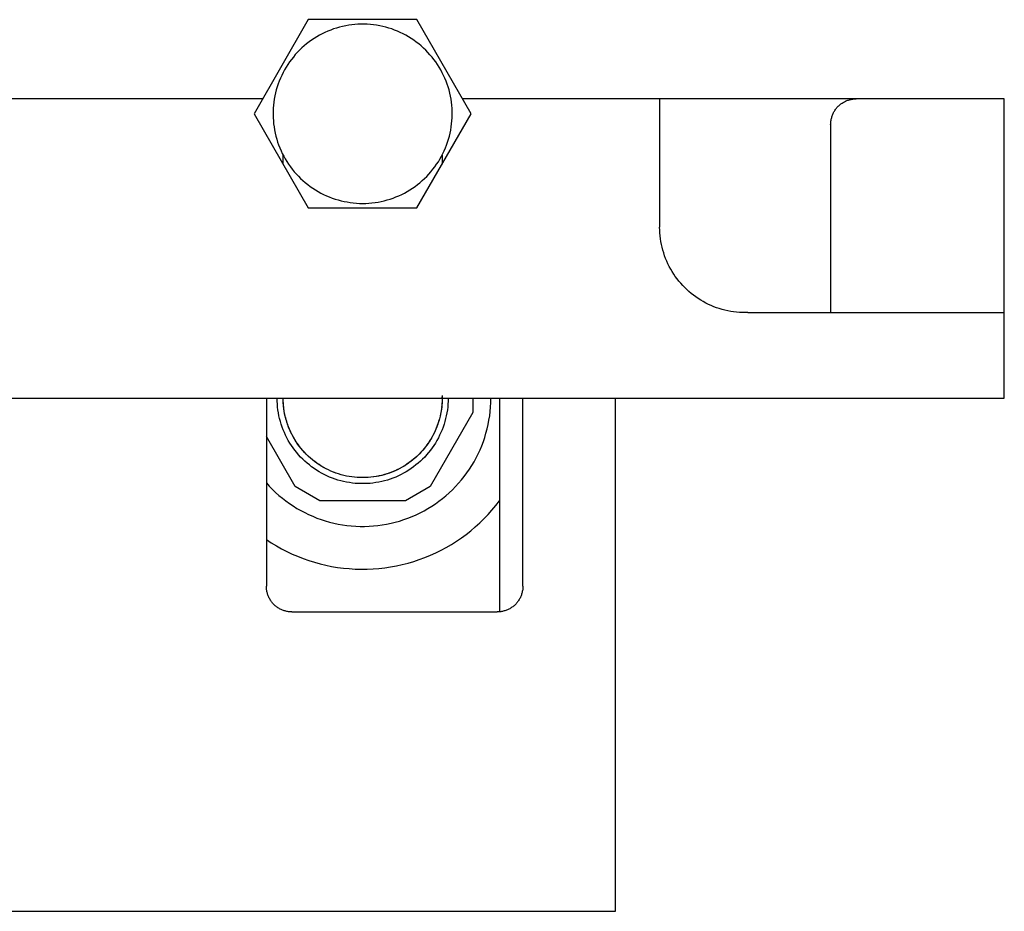
# Model space of a CAD drawing. Units: millimetres. Extents: x -577 to 746, y -339 to 247.
# Drawn here: x -210 to -95, y 142 to 247 of the extents above; entities that cross this region are included whole.
import ezdxf

# ---------------------------------------------------------------- set-up
doc = ezdxf.new("R2010")
doc.units = ezdxf.units.MM
doc.layers.add('Default', color=7, linetype='Continuous', true_color=0xffffff)

msp = doc.modelspace()

# ---------------------------------------------------------------- linework, layer by layer
at = {"layer": 'Default'}
for p, q in [((-176.16, 246.52), (-182.51, 235.52)), ((-176.16, 246.52), (-182.51, 235.52)), ((-163.46, 246.52), (-176.16, 246.52)), ((-163.46, 246.52), (-176.16, 246.52)), ((-181.5, 237.27), (-248.63, 237.27)), ((-181.5, 237.27), (-248.63, 237.27)), ((-135.07, 237.27), (-158.11, 237.27)), ((-135.07, 237.27), (-158.11, 237.27)), ((-112.07, 237.27), (-135.07, 237.27)), ((-112.07, 237.27), (-135.07, 237.27)), ((-105.11, 237.27), (-112.07, 237.27)), ((-105.11, 237.27), (-112.07, 237.27)), ((-105.07, 237.27), (-105.11, 237.27)), ((-105.07, 237.27), (-105.11, 237.27)), ((-94.76, 237.27), (-105.07, 237.27)), ((-94.76, 237.27), (-105.07, 237.27)), ((-94.76, 234.27), (-94.76, 237.27)), ((-94.76, 234.27), (-94.76, 237.27)), ((-94.76, 212.27), (-94.76, 234.27)), ((-94.76, 212.27), (-94.76, 234.27)), ((-94.76, 202.27), (-94.76, 212.27)), ((-94.76, 202.27), (-94.76, 212.27)), ((-305.37, 202.27), (-124.76, 202.27)), ((-305.37, 202.27), (-124.76, 202.27)), ((-140.23, 142.27), (-140.23, 202.27)), ((-140.23, 142.27), (-140.23, 202.27)), ((-124.76, 202.27), (-94.76, 202.27)), ((-124.76, 202.27), (-94.76, 202.27)), ((-289.9, 142.27), (-140.23, 142.27)), ((-289.9, 142.27), (-140.23, 142.27))]:
    msp.add_line(p, q, dxfattribs=at)
at = {"layer": 'Default', "lineweight": -3}
for p, q in [((-157.1, 235.52), (-163.46, 246.52)), ((-173.54, 245.31), (-173.87, 245.17)), ((-173.2, 245.43), (-173.54, 245.31)), ((-172.85, 245.54), (-173.2, 245.43)), ((-172.5, 245.64), (-172.85, 245.54)), ((-172.15, 245.73), (-172.5, 245.64)), ((-171.79, 245.8), (-172.15, 245.73)), ((-171.43, 245.87), (-171.79, 245.8)), ((-171.07, 245.92), (-171.43, 245.87)), ((-170.71, 245.95), (-171.07, 245.92)), ((-170.35, 245.98), (-170.71, 245.95)), ((-169.98, 245.99), (-170.35, 245.98)), ((-169.62, 245.99), (-169.98, 245.99)), ((-169.26, 245.98), (-169.62, 245.99)), ((-168.89, 245.95), (-169.26, 245.98)), ((-168.53, 245.91), (-168.89, 245.95)), ((-168.17, 245.86), (-168.53, 245.91)), ((-167.81, 245.8), (-168.17, 245.86)), ((-167.46, 245.73), (-167.81, 245.8)), ((-167.11, 245.64), (-167.46, 245.73)), ((-166.76, 245.54), (-167.11, 245.64)), ((-166.41, 245.43), (-166.76, 245.54)), ((-166.07, 245.3), (-166.41, 245.43)), ((-165.73, 245.17), (-166.07, 245.3)), ((-175.48, 244.32), (-175.78, 244.12)), ((-175.17, 244.51), (-175.48, 244.32)), ((-174.86, 244.7), (-175.17, 244.51)), ((-174.53, 244.86), (-174.86, 244.7)), ((-174.21, 245.02), (-174.53, 244.86)), ((-173.87, 245.17), (-174.21, 245.02)), ((-165.4, 245.02), (-165.73, 245.17)), ((-165.07, 244.86), (-165.4, 245.02)), ((-164.75, 244.69), (-165.07, 244.86)), ((-164.43, 244.51), (-164.75, 244.69)), ((-164.12, 244.32), (-164.43, 244.51)), ((-163.82, 244.12), (-164.12, 244.32)), ((-176.92, 243.21), (-177.18, 242.96)), ((-176.65, 243.45), (-176.92, 243.21)), ((-176.37, 243.69), (-176.65, 243.45)), ((-176.08, 243.91), (-176.37, 243.69)), ((-175.78, 244.12), (-176.08, 243.91)), ((-163.53, 243.9), (-163.82, 244.12)), ((-163.24, 243.68), (-163.53, 243.9)), ((-162.96, 243.45), (-163.24, 243.68)), ((-162.69, 243.2), (-162.96, 243.45)), ((-162.43, 242.95), (-162.69, 243.2)), ((-178.14, 241.87), (-178.35, 241.57)), ((-177.91, 242.15), (-178.14, 241.87)), ((-177.68, 242.43), (-177.91, 242.15)), ((-177.43, 242.7), (-177.68, 242.43)), ((-177.18, 242.96), (-177.43, 242.7)), ((-162.17, 242.69), (-162.43, 242.95)), ((-161.93, 242.42), (-162.17, 242.69)), ((-161.69, 242.15), (-161.93, 242.42)), ((-161.47, 241.86), (-161.69, 242.15)), ((-161.25, 241.57), (-161.47, 241.86)), ((-178.75, 240.97), (-178.94, 240.65)), ((-178.56, 241.27), (-178.75, 240.97)), ((-178.35, 241.57), (-178.56, 241.27)), ((-161.05, 241.27), (-161.25, 241.57)), ((-160.85, 240.96), (-161.05, 241.27)), ((-160.67, 240.65), (-160.85, 240.96)), ((-179.42, 239.68), (-179.56, 239.34)), ((-179.27, 240.01), (-179.42, 239.68)), ((-179.11, 240.33), (-179.27, 240.01)), ((-178.94, 240.65), (-179.11, 240.33)), ((-160.5, 240.32), (-160.67, 240.65)), ((-160.34, 240), (-160.5, 240.32)), ((-160.19, 239.67), (-160.34, 240)), ((-160.05, 239.33), (-160.19, 239.67)), ((-179.8, 238.65), (-179.91, 238.3)), ((-179.69, 239), (-179.8, 238.65)), ((-179.56, 239.34), (-179.69, 239)), ((-159.92, 238.99), (-160.05, 239.33)), ((-159.81, 238.65), (-159.92, 238.99)), ((-159.7, 238.3), (-159.81, 238.65)), ((-180.14, 237.24), (-180.19, 236.88)), ((-180.07, 237.6), (-180.14, 237.24)), ((-180, 237.95), (-180.07, 237.6)), ((-179.91, 238.3), (-180, 237.95)), ((-159.61, 237.94), (-159.7, 238.3)), ((-159.54, 237.59), (-159.61, 237.94)), ((-159.47, 237.23), (-159.54, 237.59)), ((-159.42, 236.87), (-159.47, 237.23)), ((-135.07, 237.27), (-135.07, 234.27)), ((-112.58, 237.22), (-112.47, 237.24)), ((-112.47, 237.24), (-112.37, 237.25)), ((-112.37, 237.25), (-112.27, 237.26)), ((-112.27, 237.26), (-112.17, 237.26)), ((-112.17, 237.26), (-112.07, 237.27)), ((-180.26, 236.16), (-180.28, 235.79)), ((-180.24, 236.52), (-180.26, 236.16)), ((-180.19, 236.88), (-180.24, 236.52)), ((-159.38, 236.51), (-159.42, 236.87)), ((-159.35, 236.15), (-159.38, 236.51)), ((-159.33, 235.78), (-159.35, 236.15)), ((-114.52, 236), (-114.46, 236.08)), ((-114.46, 236.08), (-114.39, 236.16)), ((-114.39, 236.16), (-114.33, 236.24)), ((-114.33, 236.24), (-114.26, 236.31)), ((-114.26, 236.31), (-114.19, 236.39)), ((-114.19, 236.39), (-114.11, 236.46)), ((-114.11, 236.46), (-114.04, 236.53)), ((-114.04, 236.53), (-113.96, 236.59)), ((-113.96, 236.59), (-113.88, 236.66)), ((-113.88, 236.66), (-113.8, 236.72)), ((-113.8, 236.72), (-113.71, 236.77)), ((-113.71, 236.77), (-113.62, 236.83)), ((-113.62, 236.83), (-113.54, 236.88)), ((-113.54, 236.88), (-113.45, 236.93)), ((-113.45, 236.93), (-113.35, 236.97)), ((-113.35, 236.97), (-113.26, 237.02)), ((-113.26, 237.02), (-113.17, 237.06)), ((-113.17, 237.06), (-113.07, 237.09)), ((-113.07, 237.09), (-112.97, 237.12)), ((-112.97, 237.12), (-112.88, 237.15)), ((-112.88, 237.15), (-112.78, 237.18)), ((-112.78, 237.18), (-112.68, 237.2)), ((-112.68, 237.2), (-112.58, 237.22)), ((-182.51, 235.52), (-176.16, 224.52)), ((-180.28, 235.79), (-180.28, 235.43)), ((-180.28, 235.43), (-180.27, 235.06)), ((-180.27, 235.06), (-180.25, 234.7)), ((-163.46, 224.52), (-157.1, 235.52)), ((-159.36, 234.69), (-159.34, 235.06)), ((-159.34, 235.06), (-159.33, 235.42)), ((-159.33, 235.42), (-159.33, 235.78)), ((-115, 234.88), (-114.98, 234.98)), ((-114.98, 234.98), (-114.95, 235.07)), ((-114.95, 235.07), (-114.93, 235.17)), ((-114.93, 235.17), (-114.89, 235.27)), ((-114.89, 235.27), (-114.86, 235.37)), ((-114.86, 235.37), (-114.82, 235.46)), ((-114.82, 235.46), (-114.78, 235.55)), ((-114.78, 235.55), (-114.73, 235.65)), ((-114.73, 235.65), (-114.68, 235.74)), ((-114.68, 235.74), (-114.63, 235.82)), ((-114.63, 235.82), (-114.57, 235.91)), ((-114.57, 235.91), (-114.52, 236)), ((-180.25, 234.7), (-180.22, 234.34)), ((-180.22, 234.34), (-180.17, 233.98)), ((-180.17, 233.98), (-180.11, 233.62)), ((-159.5, 233.61), (-159.44, 233.97)), ((-159.44, 233.97), (-159.4, 234.33)), ((-159.4, 234.33), (-159.36, 234.69)), ((-135.07, 234.27), (-135.07, 222.27)), ((-115.07, 234.27), (-115.06, 234.37)), ((-115.07, 234.27), (-115.07, 212.27)), ((-115.06, 234.47), (-115.05, 234.57)), ((-115.06, 234.37), (-115.06, 234.47)), ((-115.05, 234.57), (-115.04, 234.67)), ((-115.04, 234.67), (-115.02, 234.78)), ((-115.02, 234.78), (-115, 234.88)), ((-180.11, 233.62), (-180.04, 233.26)), ((-180.04, 233.26), (-179.95, 232.91)), ((-179.95, 232.91), (-179.86, 232.56)), ((-159.76, 232.55), (-159.66, 232.9)), ((-159.66, 232.9), (-159.58, 233.26)), ((-159.58, 233.26), (-159.5, 233.61)), ((-179.86, 232.56), (-179.75, 232.21)), ((-179.75, 232.21), (-179.63, 231.87)), ((-179.63, 231.87), (-179.5, 231.53)), ((-179.5, 231.53), (-179.35, 231.2)), ((-160.26, 231.19), (-160.12, 231.52)), ((-160.12, 231.52), (-159.99, 231.86)), ((-159.99, 231.86), (-159.87, 232.2)), ((-159.87, 232.2), (-159.76, 232.55)), ((-179.35, 231.2), (-179.2, 230.87)), ((-179.2, 230.87), (-179.03, 230.54)), ((-179.11, 229.62), (-179.11, 230.69)), ((-179.03, 230.54), (-178.85, 230.23)), ((-160.76, 230.22), (-160.59, 230.54)), ((-160.59, 230.54), (-160.42, 230.86)), ((-160.51, 230.69), (-160.51, 229.62)), ((-160.42, 230.86), (-160.26, 231.19)), ((-178.85, 230.23), (-178.66, 229.92)), ((-178.66, 229.92), (-178.46, 229.61)), ((-178.46, 229.61), (-178.25, 229.32)), ((-178.25, 229.32), (-178.03, 229.03)), ((-161.58, 229.02), (-161.36, 229.31)), ((-161.36, 229.31), (-161.15, 229.61)), ((-161.15, 229.61), (-160.95, 229.91)), ((-160.95, 229.91), (-160.76, 230.22)), ((-178.03, 229.03), (-177.8, 228.74)), ((-177.8, 228.74), (-177.56, 228.47)), ((-177.56, 228.47), (-177.31, 228.21)), ((-177.31, 228.21), (-177.06, 227.95)), ((-162.56, 227.94), (-162.3, 228.2)), ((-162.3, 228.2), (-162.06, 228.47)), ((-162.06, 228.47), (-161.82, 228.74)), ((-161.82, 228.74), (-161.58, 229.02)), ((-177.06, 227.95), (-176.79, 227.7)), ((-176.79, 227.7), (-176.51, 227.47)), ((-176.51, 227.47), (-176.23, 227.24)), ((-176.23, 227.24), (-175.94, 227.02)), ((-175.94, 227.02), (-175.64, 226.81)), ((-163.98, 226.81), (-163.68, 227.02)), ((-163.68, 227.02), (-163.39, 227.23)), ((-163.39, 227.23), (-163.11, 227.46)), ((-163.11, 227.46), (-162.83, 227.7)), ((-162.83, 227.7), (-162.56, 227.94)), ((-175.64, 226.81), (-175.33, 226.61)), ((-175.33, 226.61), (-175.02, 226.43)), ((-175.02, 226.43), (-174.7, 226.25)), ((-174.7, 226.25), (-174.38, 226.09)), ((-174.38, 226.09), (-174.05, 225.94)), ((-174.05, 225.94), (-173.71, 225.79)), ((-173.71, 225.79), (-173.37, 225.66)), ((-166.25, 225.66), (-165.91, 225.79)), ((-165.91, 225.79), (-165.57, 225.93)), ((-165.57, 225.93), (-165.24, 226.08)), ((-165.24, 226.08), (-164.92, 226.25)), ((-164.92, 226.25), (-164.6, 226.42)), ((-164.6, 226.42), (-164.28, 226.61)), ((-164.28, 226.61), (-163.98, 226.81)), ((-173.37, 225.66), (-173.03, 225.55)), ((-173.03, 225.55), (-172.68, 225.44)), ((-172.68, 225.44), (-172.33, 225.35)), ((-172.33, 225.35), (-171.98, 225.27)), ((-171.98, 225.27), (-171.62, 225.2)), ((-171.62, 225.2), (-171.26, 225.14)), ((-171.26, 225.14), (-170.9, 225.09)), ((-170.9, 225.09), (-170.54, 225.06)), ((-170.54, 225.06), (-170.17, 225.04)), ((-170.17, 225.04), (-169.81, 225.04)), ((-169.81, 225.04), (-169.45, 225.04)), ((-169.45, 225.04), (-169.08, 225.06)), ((-169.08, 225.06), (-168.72, 225.09)), ((-168.72, 225.09), (-168.36, 225.14)), ((-168.36, 225.14), (-168, 225.19)), ((-168, 225.19), (-167.64, 225.26)), ((-167.64, 225.26), (-167.29, 225.34)), ((-167.29, 225.34), (-166.94, 225.44)), ((-166.94, 225.44), (-166.59, 225.54)), ((-166.59, 225.54), (-166.25, 225.66)), ((-176.16, 224.52), (-163.46, 224.52)), ((-135.06, 221.92), (-135.07, 222.27)), ((-135.04, 221.58), (-135.06, 221.92)), ((-135.01, 221.24), (-135.04, 221.58)), ((-134.97, 220.9), (-135.01, 221.24)), ((-134.92, 220.57), (-134.97, 220.9)), ((-134.86, 220.23), (-134.92, 220.57)), ((-134.78, 219.9), (-134.86, 220.23)), ((-134.69, 219.57), (-134.78, 219.9)), ((-134.6, 219.24), (-134.69, 219.57)), ((-134.49, 218.92), (-134.6, 219.24)), ((-134.37, 218.6), (-134.49, 218.92)), ((-134.24, 218.28), (-134.37, 218.6)), ((-134.1, 217.97), (-134.24, 218.28)), ((-133.94, 217.66), (-134.1, 217.97)), ((-133.78, 217.36), (-133.94, 217.66)), ((-133.61, 217.07), (-133.78, 217.36)), ((-133.43, 216.78), (-133.61, 217.07)), ((-133.24, 216.5), (-133.43, 216.78)), ((-133.03, 216.22), (-133.24, 216.5)), ((-132.82, 215.95), (-133.03, 216.22)), ((-132.6, 215.69), (-132.82, 215.95)), ((-132.37, 215.44), (-132.6, 215.69)), ((-132.14, 215.19), (-132.37, 215.44)), ((-131.89, 214.96), (-132.14, 215.19)), ((-131.64, 214.73), (-131.89, 214.96)), ((-131.38, 214.51), (-131.64, 214.73)), ((-131.11, 214.3), (-131.38, 214.51)), ((-130.83, 214.1), (-131.11, 214.3)), ((-130.55, 213.9), (-130.83, 214.1)), ((-130.26, 213.72), (-130.55, 213.9)), ((-129.97, 213.55), (-130.26, 213.72)), ((-129.67, 213.39), (-129.97, 213.55)), ((-129.36, 213.23), (-129.67, 213.39)), ((-129.05, 213.09), (-129.36, 213.23)), ((-128.73, 212.96), (-129.05, 213.09)), ((-128.41, 212.84), (-128.73, 212.96)), ((-128.09, 212.73), (-128.41, 212.84)), ((-127.76, 212.64), (-128.09, 212.73)), ((-127.43, 212.55), (-127.76, 212.64)), ((-127.1, 212.47), (-127.43, 212.55)), ((-126.76, 212.41), (-127.1, 212.47)), ((-126.43, 212.36), (-126.76, 212.41)), ((-126.09, 212.32), (-126.43, 212.36)), ((-125.75, 212.29), (-126.09, 212.32)), ((-125.41, 212.27), (-125.75, 212.29)), ((-125.07, 212.27), (-125.41, 212.27)), ((-124.76, 212.27), (-125.07, 212.27)), ((-124.76, 212.27), (-94.76, 212.27)), ((-181.07, 202.27), (-181.07, 180.27)), ((-179.8, 201.92), (-179.81, 202.27)), ((-179.78, 201.58), (-179.8, 201.92)), ((-179.75, 201.23), (-179.78, 201.58)), ((-179.1, 201.99), (-179.11, 202.27)), ((-179.1, 201.95), (-179.11, 202.27)), ((-179.09, 201.72), (-179.1, 201.99)), ((-179.08, 201.63), (-179.1, 201.95)), ((-179.07, 201.44), (-179.09, 201.72)), ((-179.06, 201.31), (-179.08, 201.63)), ((-160.53, 201.59), (-160.56, 201.26)), ((-160.52, 201.71), (-160.54, 201.43)), ((-160.51, 201.91), (-160.53, 201.59)), ((-160.51, 202.27), (-160.52, 202.43)), ((-160.51, 201.99), (-160.52, 201.71)), ((-160.51, 202.56), (-160.51, 202.23)), ((-160.51, 202.55), (-160.51, 202.27)), ((-160.51, 202.27), (-160.51, 201.99)), ((-160.51, 202.23), (-160.51, 201.91)), ((-159.83, 201.58), (-159.86, 201.23)), ((-159.81, 201.92), (-159.83, 201.58)), ((-159.81, 202.27), (-159.81, 201.92)), ((-156.91, 202.27), (-156.91, 200.6)), ((-154.84, 201.23), (-154.82, 201.75)), ((-154.82, 201.75), (-154.81, 202.27)), ((-153.81, 202.27), (-153.81, 177.28)), ((-151.07, 180.27), (-151.07, 202.27)), ((-179.71, 200.89), (-179.75, 201.23)), ((-179.66, 200.55), (-179.71, 200.89)), ((-179.59, 200.21), (-179.66, 200.55)), ((-179.04, 201.17), (-179.07, 201.44)), ((-179.02, 201), (-179.06, 201.31)), ((-178.98, 200.76), (-179.03, 201.08)), ((-178.97, 200.69), (-179.02, 201)), ((-178.93, 200.45), (-178.98, 200.76)), ((-178.91, 200.37), (-178.97, 200.69)), ((-178.86, 200.14), (-178.93, 200.45)), ((-178.84, 200.06), (-178.91, 200.37)), ((-156.91, 200.6), (-161.91, 191.94)), ((-160.69, 200.45), (-160.75, 200.14)), ((-160.65, 200.62), (-160.72, 200.3)), ((-160.63, 200.76), (-160.69, 200.45)), ((-160.6, 200.94), (-160.65, 200.62)), ((-160.58, 201.08), (-160.63, 200.76)), ((-160.56, 201.26), (-160.6, 200.94)), ((-160.54, 201.43), (-160.57, 201.16)), ((-159.95, 200.55), (-160.02, 200.21)), ((-159.9, 200.89), (-159.95, 200.55)), ((-159.86, 201.23), (-159.9, 200.89)), ((-154.95, 200.2), (-154.89, 200.71)), ((-154.89, 200.71), (-154.84, 201.23)), ((-179.52, 199.87), (-179.59, 200.21)), ((-179.43, 199.54), (-179.52, 199.87)), ((-179.33, 199.21), (-179.43, 199.54)), ((-178.78, 199.83), (-178.86, 200.14)), ((-178.76, 199.76), (-178.84, 200.06)), ((-178.69, 199.52), (-178.78, 199.83)), ((-178.67, 199.45), (-178.76, 199.76)), ((-178.59, 199.22), (-178.69, 199.52)), ((-178.57, 199.15), (-178.67, 199.45)), ((-160.97, 199.37), (-161.08, 199.06)), ((-160.92, 199.52), (-161.02, 199.22)), ((-160.87, 199.68), (-160.97, 199.37)), ((-160.83, 199.83), (-160.92, 199.52)), ((-160.79, 199.99), (-160.87, 199.68)), ((-160.75, 200.14), (-160.83, 199.83)), ((-160.72, 200.3), (-160.79, 199.99)), ((-160.19, 199.54), (-160.29, 199.21)), ((-160.1, 199.87), (-160.19, 199.54)), ((-160.02, 200.21), (-160.1, 199.87)), ((-155.13, 199.18), (-155.03, 199.69)), ((-155.03, 199.69), (-154.95, 200.2)), ((-179.22, 198.88), (-179.33, 199.21)), ((-179.09, 198.56), (-179.22, 198.88)), ((-178.96, 198.24), (-179.09, 198.56)), ((-178.82, 197.93), (-178.96, 198.24)), ((-178.48, 198.92), (-178.59, 199.22)), ((-178.46, 198.85), (-178.57, 199.15)), ((-178.36, 198.62), (-178.48, 198.92)), ((-178.34, 198.56), (-178.46, 198.85)), ((-178.23, 198.33), (-178.36, 198.62)), ((-178.21, 198.27), (-178.34, 198.56)), ((-178.09, 198.04), (-178.23, 198.33)), ((-178.06, 197.99), (-178.21, 198.27)), ((-161.46, 198.17), (-161.61, 197.88)), ((-161.38, 198.33), (-161.52, 198.04)), ((-161.32, 198.46), (-161.46, 198.17)), ((-161.25, 198.62), (-161.38, 198.33)), ((-161.19, 198.76), (-161.32, 198.46)), ((-161.13, 198.92), (-161.25, 198.62)), ((-161.08, 199.06), (-161.19, 198.76)), ((-161.02, 199.22), (-161.13, 198.92)), ((-160.65, 198.24), (-160.8, 197.93)), ((-160.52, 198.56), (-160.65, 198.24)), ((-160.4, 198.88), (-160.52, 198.56)), ((-160.29, 199.21), (-160.4, 198.88)), ((-155.53, 197.67), (-155.38, 198.17)), ((-155.38, 198.17), (-155.24, 198.67)), ((-155.24, 198.67), (-155.13, 199.18)), ((-177.7, 191.94), (-181.07, 197.77)), ((-178.66, 197.62), (-178.82, 197.93)), ((-178.5, 197.32), (-178.66, 197.62)), ((-178.32, 197.02), (-178.5, 197.32)), ((-178.13, 196.73), (-178.32, 197.02)), ((-177.94, 197.76), (-178.09, 198.04)), ((-177.91, 197.71), (-178.06, 197.99)), ((-177.78, 197.48), (-177.94, 197.76)), ((-177.75, 197.43), (-177.91, 197.71)), ((-177.61, 197.21), (-177.78, 197.48)), ((-177.58, 197.16), (-177.75, 197.43)), ((-177.43, 196.95), (-177.61, 197.21)), ((-177.41, 196.9), (-177.58, 197.16)), ((-177.25, 196.69), (-177.43, 196.95)), ((-162.18, 196.95), (-162.37, 196.69)), ((-162.11, 197.05), (-162.29, 196.78)), ((-162, 197.21), (-162.18, 196.95)), ((-161.93, 197.32), (-162.11, 197.05)), ((-161.83, 197.48), (-162, 197.21)), ((-161.76, 197.6), (-161.93, 197.32)), ((-161.67, 197.76), (-161.83, 197.48)), ((-161.61, 197.88), (-161.76, 197.6)), ((-161.52, 198.04), (-161.67, 197.76)), ((-161.29, 197.02), (-161.48, 196.73)), ((-161.12, 197.32), (-161.29, 197.02)), ((-160.95, 197.62), (-161.12, 197.32)), ((-160.8, 197.93), (-160.95, 197.62)), ((-155.88, 196.7), (-155.69, 197.18)), ((-155.69, 197.18), (-155.53, 197.67)), ((-177.94, 196.44), (-178.13, 196.73)), ((-177.73, 196.17), (-177.94, 196.44)), ((-177.52, 195.9), (-177.73, 196.17)), ((-177.29, 195.63), (-177.52, 195.9)), ((-177.22, 196.65), (-177.41, 196.9)), ((-177.02, 196.4), (-177.22, 196.65)), ((-177.01, 196.38), (-177.2, 196.62)), ((-176.82, 196.15), (-177.02, 196.4)), ((-176.81, 196.15), (-177.01, 196.38)), ((-176.6, 195.92), (-176.82, 196.15)), ((-176.61, 195.93), (-176.81, 196.15)), ((-176.4, 195.71), (-176.61, 195.93)), ((-176.38, 195.69), (-176.6, 195.92)), ((-163.13, 195.79), (-163.36, 195.57)), ((-163, 195.93), (-163.21, 195.71)), ((-162.91, 196.03), (-163.13, 195.79)), ((-162.8, 196.15), (-163, 195.93)), ((-162.69, 196.27), (-162.91, 196.03)), ((-162.6, 196.38), (-162.8, 196.15)), ((-162.49, 196.53), (-162.69, 196.27)), ((-162.42, 196.62), (-162.6, 196.38)), ((-162.29, 196.78), (-162.49, 196.53)), ((-162.1, 195.9), (-162.32, 195.63)), ((-161.88, 196.17), (-162.1, 195.9)), ((-161.68, 196.44), (-161.88, 196.17)), ((-161.48, 196.73), (-161.68, 196.44)), ((-156.3, 195.75), (-156.08, 196.22)), ((-156.08, 196.22), (-155.88, 196.7)), ((-177.06, 195.38), (-177.29, 195.63)), ((-176.82, 195.13), (-177.06, 195.38)), ((-176.57, 194.9), (-176.82, 195.13)), ((-176.31, 194.67), (-176.57, 194.9)), ((-176.16, 195.47), (-176.38, 195.69)), ((-176.14, 195.45), (-176.36, 195.67)), ((-176.04, 194.45), (-176.31, 194.67)), ((-175.92, 195.25), (-176.16, 195.47)), ((-175.91, 195.25), (-176.14, 195.45)), ((-175.68, 195.05), (-175.92, 195.25)), ((-175.67, 195.05), (-175.91, 195.25)), ((-175.43, 194.85), (-175.68, 195.05)), ((-175.43, 194.86), (-175.67, 195.05)), ((-175.17, 194.67), (-175.43, 194.85)), ((-175.15, 194.66), (-175.4, 194.84)), ((-174.91, 194.49), (-175.17, 194.67)), ((-174.89, 194.48), (-175.15, 194.66)), ((-164.46, 194.66), (-164.72, 194.48)), ((-164.35, 194.73), (-164.62, 194.55)), ((-164.21, 194.84), (-164.46, 194.66)), ((-164.09, 194.93), (-164.35, 194.73)), ((-163.94, 195.05), (-164.19, 194.86)), ((-163.84, 195.13), (-164.09, 194.93)), ((-163.7, 195.25), (-163.94, 195.05)), ((-163.6, 195.34), (-163.84, 195.13)), ((-163.47, 195.45), (-163.7, 195.25)), ((-163.36, 195.57), (-163.6, 195.34)), ((-163.31, 194.67), (-163.57, 194.45)), ((-163.25, 195.67), (-163.47, 195.45)), ((-163.05, 194.9), (-163.31, 194.67)), ((-162.8, 195.13), (-163.05, 194.9)), ((-162.55, 195.38), (-162.8, 195.13)), ((-162.32, 195.63), (-162.55, 195.38)), ((-157.04, 194.39), (-156.78, 194.83)), ((-156.78, 194.83), (-156.53, 195.29)), ((-156.53, 195.29), (-156.3, 195.75)), ((-175.77, 194.24), (-176.04, 194.45)), ((-175.49, 194.04), (-175.77, 194.24)), ((-175.2, 193.84), (-175.49, 194.04)), ((-174.91, 193.66), (-175.2, 193.84)), ((-174.64, 194.32), (-174.91, 194.49)), ((-174.61, 193.49), (-174.91, 193.66)), ((-174.63, 194.31), (-174.89, 194.48)), ((-174.37, 194.16), (-174.64, 194.32)), ((-174.36, 194.16), (-174.63, 194.31)), ((-174.3, 193.33), (-174.61, 193.49)), ((-174.09, 194.01), (-174.37, 194.16)), ((-174.08, 194), (-174.35, 194.15)), ((-173.8, 193.87), (-174.09, 194.01)), ((-173.8, 193.87), (-174.08, 194)), ((-173.52, 193.74), (-173.8, 193.87)), ((-173.51, 193.73), (-173.8, 193.87)), ((-173.23, 193.62), (-173.52, 193.74)), ((-173.22, 193.61), (-173.51, 193.73)), ((-172.93, 193.51), (-173.23, 193.62)), ((-172.92, 193.5), (-173.22, 193.61)), ((-172.63, 193.4), (-172.93, 193.51)), ((-172.62, 193.4), (-172.92, 193.5)), ((-166.68, 193.51), (-166.98, 193.4)), ((-166.63, 193.52), (-166.94, 193.42)), ((-166.38, 193.62), (-166.68, 193.51)), ((-166.33, 193.64), (-166.63, 193.52)), ((-166.09, 193.74), (-166.38, 193.62)), ((-166.03, 193.77), (-166.33, 193.64)), ((-165.81, 193.87), (-166.09, 193.74)), ((-165.74, 193.9), (-166.03, 193.77)), ((-165.54, 194), (-165.81, 193.87)), ((-165.45, 194.05), (-165.74, 193.9)), ((-165.26, 194.15), (-165.54, 194)), ((-165.17, 194.21), (-165.45, 194.05)), ((-165.01, 193.49), (-165.31, 193.33)), ((-164.98, 194.31), (-165.25, 194.16)), ((-164.89, 194.37), (-165.17, 194.21)), ((-164.71, 193.66), (-165.01, 193.49)), ((-164.72, 194.48), (-164.98, 194.31)), ((-164.62, 194.55), (-164.89, 194.37)), ((-164.41, 193.84), (-164.71, 193.66)), ((-164.13, 194.04), (-164.41, 193.84)), ((-163.85, 194.24), (-164.13, 194.04)), ((-163.57, 194.45), (-163.85, 194.24)), ((-157.93, 193.11), (-157.62, 193.52)), ((-157.62, 193.52), (-157.32, 193.95)), ((-157.32, 193.95), (-157.04, 194.39)), ((-181.07, 192.35), (-180.72, 191.97)), ((-173.99, 193.18), (-174.3, 193.33)), ((-173.67, 193.04), (-173.99, 193.18)), ((-173.35, 192.92), (-173.67, 193.04)), ((-173.03, 192.8), (-173.35, 192.92)), ((-172.7, 192.69), (-173.03, 192.8)), ((-172.37, 192.6), (-172.7, 192.69)), ((-172.32, 193.31), (-172.63, 193.4)), ((-172.32, 193.31), (-172.62, 193.4)), ((-172.03, 192.52), (-172.37, 192.6)), ((-172.01, 193.23), (-172.32, 193.31)), ((-172.01, 193.23), (-172.32, 193.31)), ((-171.69, 192.45), (-172.03, 192.52)), ((-171.7, 193.16), (-172.01, 193.23)), ((-171.7, 193.16), (-172.01, 193.23)), ((-171.39, 193.1), (-171.7, 193.16)), ((-171.39, 193.1), (-171.7, 193.16)), ((-171.35, 192.39), (-171.69, 192.45)), ((-171.08, 193.05), (-171.39, 193.1)), ((-171.07, 193.05), (-171.39, 193.1)), ((-171.01, 192.34), (-171.35, 192.39)), ((-170.76, 193.01), (-171.08, 193.05)), ((-170.76, 193.01), (-171.07, 193.05)), ((-170.67, 192.3), (-171.01, 192.34)), ((-170.44, 192.99), (-170.76, 193.01)), ((-170.44, 192.99), (-170.76, 193.01)), ((-170.12, 192.97), (-170.44, 192.99)), ((-170.12, 192.97), (-170.44, 192.99)), ((-169.81, 192.97), (-170.12, 192.97)), ((-169.81, 192.97), (-170.12, 192.97)), ((-169.49, 192.97), (-169.81, 192.97)), ((-169.48, 192.97), (-169.81, 192.97)), ((-169.17, 192.99), (-169.49, 192.97)), ((-169.16, 192.99), (-169.48, 192.97)), ((-168.85, 193.01), (-169.17, 192.99)), ((-168.84, 193.02), (-169.16, 192.99)), ((-168.6, 192.34), (-168.94, 192.3)), ((-168.54, 193.05), (-168.85, 193.01)), ((-168.51, 193.06), (-168.84, 193.02)), ((-168.26, 192.39), (-168.6, 192.34)), ((-168.22, 193.1), (-168.54, 193.05)), ((-168.19, 193.11), (-168.51, 193.06)), ((-167.92, 192.45), (-168.26, 192.39)), ((-167.91, 193.16), (-168.22, 193.1)), ((-167.88, 193.17), (-168.19, 193.11)), ((-167.58, 192.52), (-167.92, 192.45)), ((-167.6, 193.23), (-167.91, 193.16)), ((-167.56, 193.24), (-167.88, 193.17)), ((-167.29, 193.31), (-167.6, 193.23)), ((-167.25, 192.6), (-167.58, 192.52)), ((-167.25, 193.32), (-167.56, 193.24)), ((-166.98, 193.4), (-167.29, 193.31)), ((-166.94, 193.42), (-167.25, 193.32)), ((-166.91, 192.69), (-167.25, 192.6)), ((-166.59, 192.8), (-166.91, 192.69)), ((-166.26, 192.92), (-166.59, 192.8)), ((-165.94, 193.04), (-166.26, 192.92)), ((-165.62, 193.18), (-165.94, 193.04)), ((-165.31, 193.33), (-165.62, 193.18)), ((-158.59, 192.31), (-158.25, 192.7)), ((-158.25, 192.7), (-157.93, 193.11)), ((-180.72, 191.97), (-180.35, 191.6)), ((-180.35, 191.6), (-179.98, 191.24)), ((-179.98, 191.24), (-179.59, 190.9)), ((-174.81, 190.27), (-177.7, 191.94)), ((-170.32, 192.28), (-170.67, 192.3)), ((-169.98, 192.27), (-170.32, 192.28)), ((-169.63, 192.27), (-169.98, 192.27)), ((-169.29, 192.28), (-169.63, 192.27)), ((-168.94, 192.3), (-169.29, 192.28)), ((-161.91, 191.94), (-164.81, 190.27)), ((-160.07, 190.86), (-159.68, 191.2)), ((-159.68, 191.2), (-159.3, 191.56)), ((-159.3, 191.56), (-158.94, 191.93)), ((-158.94, 191.93), (-158.59, 192.31)), ((-179.59, 190.9), (-179.19, 190.57)), ((-179.19, 190.57), (-178.78, 190.25)), ((-178.78, 190.25), (-178.36, 189.95)), ((-164.81, 190.27), (-174.81, 190.27)), ((-161.3, 189.91), (-160.88, 190.21)), ((-160.88, 190.21), (-160.47, 190.53)), ((-160.47, 190.53), (-160.07, 190.86)), ((-154.23, 189.72), (-153.81, 190.26)), ((-178.36, 189.95), (-177.93, 189.66)), ((-177.93, 189.66), (-177.49, 189.38)), ((-177.49, 189.38), (-177.04, 189.13)), ((-177.04, 189.13), (-176.58, 188.88)), ((-176.58, 188.88), (-176.12, 188.66)), ((-163.09, 188.86), (-162.63, 189.1)), ((-162.63, 189.1), (-162.18, 189.35)), ((-162.18, 189.35), (-161.73, 189.62)), ((-161.73, 189.62), (-161.3, 189.91)), ((-155.14, 188.67), (-154.68, 189.18)), ((-154.68, 189.18), (-154.23, 189.72)), ((-176.12, 188.66), (-175.64, 188.45)), ((-175.64, 188.45), (-175.16, 188.25)), ((-175.16, 188.25), (-174.67, 188.08)), ((-174.67, 188.08), (-174.18, 187.92)), ((-174.18, 187.92), (-173.68, 187.77)), ((-173.68, 187.77), (-173.18, 187.65)), ((-166.49, 187.64), (-165.99, 187.76)), ((-165.99, 187.76), (-165.49, 187.9)), ((-165.49, 187.9), (-165, 188.06)), ((-165, 188.06), (-164.51, 188.23)), ((-164.51, 188.23), (-164.03, 188.42)), ((-164.03, 188.42), (-163.55, 188.63)), ((-163.55, 188.63), (-163.09, 188.86)), ((-156.12, 187.68), (-155.62, 188.17)), ((-155.62, 188.17), (-155.14, 188.67)), ((-173.18, 187.65), (-172.67, 187.54)), ((-172.67, 187.54), (-172.16, 187.45)), ((-172.16, 187.45), (-171.65, 187.38)), ((-171.65, 187.38), (-171.13, 187.32)), ((-171.13, 187.32), (-170.61, 187.29)), ((-170.61, 187.29), (-170.1, 187.27)), ((-170.1, 187.27), (-169.58, 187.27)), ((-169.58, 187.27), (-169.06, 187.28)), ((-169.06, 187.28), (-168.54, 187.32)), ((-168.54, 187.32), (-168.03, 187.37)), ((-168.03, 187.37), (-167.51, 187.44)), ((-167.51, 187.44), (-167, 187.53)), ((-167, 187.53), (-166.49, 187.64)), ((-157.7, 186.34), (-157.16, 186.77)), ((-157.16, 186.77), (-156.63, 187.22)), ((-156.63, 187.22), (-156.12, 187.68)), ((-181.07, 185.74), (-180.49, 185.36)), ((-159.42, 185.17), (-158.84, 185.54)), ((-158.84, 185.54), (-158.26, 185.93)), ((-158.26, 185.93), (-157.7, 186.34)), ((-180.49, 185.36), (-179.89, 185)), ((-179.89, 185), (-179.29, 184.66)), ((-179.29, 184.66), (-178.67, 184.34)), ((-178.67, 184.34), (-178.05, 184.04)), ((-161.25, 184.19), (-160.63, 184.49)), ((-160.63, 184.49), (-160.02, 184.82)), ((-160.02, 184.82), (-159.42, 185.17)), ((-178.05, 184.04), (-177.41, 183.77)), ((-177.41, 183.77), (-176.76, 183.52)), ((-176.76, 183.52), (-176.11, 183.29)), ((-176.11, 183.29), (-175.45, 183.08)), ((-164.5, 182.98), (-163.83, 183.18)), ((-163.83, 183.18), (-163.18, 183.4)), ((-163.18, 183.4), (-162.53, 183.64)), ((-162.53, 183.64), (-161.88, 183.9)), ((-161.88, 183.9), (-161.25, 184.19)), ((-175.45, 183.08), (-174.78, 182.89)), ((-174.78, 182.89), (-174.11, 182.73)), ((-174.11, 182.73), (-173.43, 182.6)), ((-173.43, 182.6), (-172.74, 182.48)), ((-172.74, 182.48), (-172.06, 182.39)), ((-172.06, 182.39), (-171.37, 182.33)), ((-171.37, 182.33), (-170.67, 182.28)), ((-170.67, 182.28), (-169.98, 182.27)), ((-169.98, 182.27), (-169.29, 182.27)), ((-169.29, 182.27), (-168.59, 182.3)), ((-168.59, 182.3), (-167.9, 182.36)), ((-167.9, 182.36), (-167.21, 182.43)), ((-167.21, 182.43), (-166.53, 182.54)), ((-166.53, 182.54), (-165.85, 182.66)), ((-165.85, 182.66), (-165.17, 182.81)), ((-165.17, 182.81), (-164.5, 182.98)), ((-181.06, 180.16), (-181.07, 180.27)), ((-181.06, 180.06), (-181.06, 180.16)), ((-181.05, 179.96), (-181.06, 180.06)), ((-181.04, 179.86), (-181.05, 179.96)), ((-181.02, 179.76), (-181.04, 179.86)), ((-181, 179.66), (-181.02, 179.76)), ((-180.98, 179.56), (-181, 179.66)), ((-151.13, 179.66), (-151.15, 179.56)), ((-151.11, 179.76), (-151.13, 179.66)), ((-151.09, 179.86), (-151.11, 179.76)), ((-151.08, 179.96), (-151.09, 179.86)), ((-151.07, 180.06), (-151.08, 179.96)), ((-151.07, 180.27), (-151.07, 180.16)), ((-151.07, 180.16), (-151.07, 180.06)), ((-180.95, 179.46), (-180.98, 179.56)), ((-180.93, 179.36), (-180.95, 179.46)), ((-180.89, 179.26), (-180.93, 179.36)), ((-180.86, 179.16), (-180.89, 179.26)), ((-180.82, 179.07), (-180.86, 179.16)), ((-180.77, 178.98), (-180.82, 179.07)), ((-180.73, 178.89), (-180.77, 178.98)), ((-180.68, 178.8), (-180.73, 178.89)), ((-180.63, 178.71), (-180.68, 178.8)), ((-180.57, 178.62), (-180.63, 178.71)), ((-180.52, 178.54), (-180.57, 178.62)), ((-180.46, 178.45), (-180.52, 178.54)), ((-151.61, 178.54), (-151.68, 178.45)), ((-151.56, 178.62), (-151.61, 178.54)), ((-151.5, 178.71), (-151.56, 178.62)), ((-151.45, 178.8), (-151.5, 178.71)), ((-151.4, 178.89), (-151.45, 178.8)), ((-151.36, 178.98), (-151.4, 178.89)), ((-151.31, 179.07), (-151.36, 178.98)), ((-151.27, 179.16), (-151.31, 179.07)), ((-151.24, 179.26), (-151.27, 179.16)), ((-151.21, 179.36), (-151.24, 179.26)), ((-151.18, 179.46), (-151.21, 179.36)), ((-151.15, 179.56), (-151.18, 179.46)), ((-180.39, 178.37), (-180.46, 178.45)), ((-180.33, 178.29), (-180.39, 178.37)), ((-180.26, 178.22), (-180.33, 178.29)), ((-180.19, 178.14), (-180.26, 178.22)), ((-180.11, 178.07), (-180.19, 178.14)), ((-180.04, 178), (-180.11, 178.07)), ((-179.96, 177.94), (-180.04, 178)), ((-179.88, 177.88), (-179.96, 177.94)), ((-179.8, 177.81), (-179.88, 177.88)), ((-179.71, 177.76), (-179.8, 177.81)), ((-179.62, 177.7), (-179.71, 177.76)), ((-179.54, 177.65), (-179.62, 177.7)), ((-179.45, 177.6), (-179.54, 177.65)), ((-179.35, 177.56), (-179.45, 177.6)), ((-179.26, 177.51), (-179.35, 177.56)), ((-179.17, 177.47), (-179.26, 177.51)), ((-179.07, 177.44), (-179.17, 177.47)), ((-178.97, 177.41), (-179.07, 177.44)), ((-178.88, 177.38), (-178.97, 177.41)), ((-178.78, 177.35), (-178.88, 177.38)), ((-178.68, 177.33), (-178.78, 177.35)), ((-153.36, 177.35), (-153.46, 177.33)), ((-153.26, 177.38), (-153.36, 177.35)), ((-153.16, 177.41), (-153.26, 177.38)), ((-153.06, 177.44), (-153.16, 177.41)), ((-152.97, 177.47), (-153.06, 177.44)), ((-152.87, 177.51), (-152.97, 177.47)), ((-152.78, 177.56), (-152.87, 177.51)), ((-152.69, 177.6), (-152.78, 177.56)), ((-152.6, 177.65), (-152.69, 177.6)), ((-152.51, 177.7), (-152.6, 177.65)), ((-152.42, 177.76), (-152.51, 177.7)), ((-152.34, 177.81), (-152.42, 177.76)), ((-152.25, 177.88), (-152.34, 177.81)), ((-152.17, 177.94), (-152.25, 177.88)), ((-152.09, 178), (-152.17, 177.94)), ((-152.02, 178.07), (-152.09, 178)), ((-151.94, 178.14), (-152.02, 178.07)), ((-151.87, 178.22), (-151.94, 178.14)), ((-151.8, 178.29), (-151.87, 178.22)), ((-151.74, 178.37), (-151.8, 178.29)), ((-151.68, 178.45), (-151.74, 178.37)), ((-178.58, 177.31), (-178.68, 177.33)), ((-178.47, 177.29), (-178.58, 177.31)), ((-178.37, 177.28), (-178.47, 177.29)), ((-178.27, 177.27), (-178.37, 177.28)), ((-178.17, 177.27), (-178.27, 177.27)), ((-178.07, 177.27), (-178.17, 177.27)), ((-178.07, 177.27), (-154.07, 177.27)), ((-153.96, 177.27), (-154.07, 177.27)), ((-153.86, 177.27), (-153.96, 177.27)), ((-153.76, 177.28), (-153.86, 177.27)), ((-153.66, 177.29), (-153.76, 177.28)), ((-153.56, 177.31), (-153.66, 177.29)), ((-153.46, 177.33), (-153.56, 177.31))]:
    msp.add_line(p, q, dxfattribs=at)

doc.saveas('drawing.dxf')
